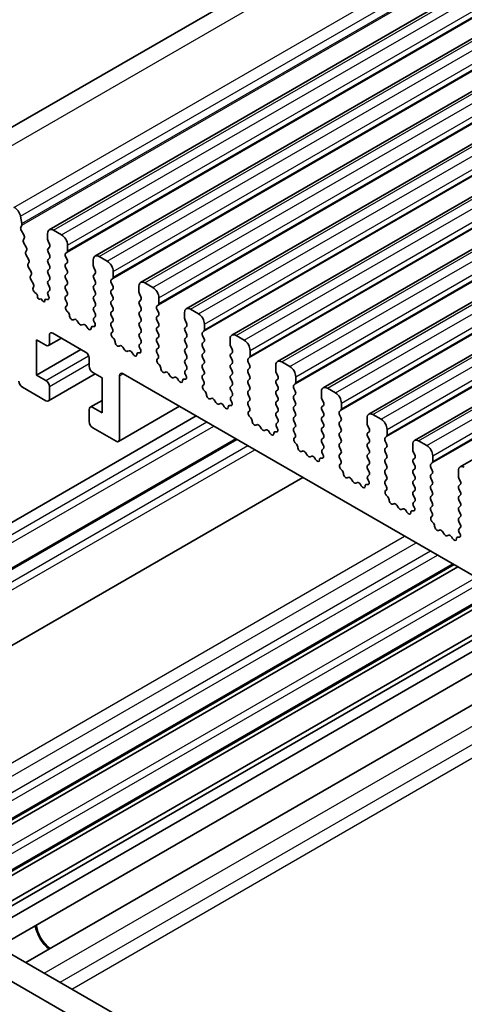
# Model space of a CAD drawing. Units: millimetres. Extents: x 22 to 3190, y 12 to 574.
# Drawn here: x 414 to 441, y 175 to 235 of the extents above; entities that cross this region are included whole.
import ezdxf

# ---------------------------------------------------------------- set-up
doc = ezdxf.new("R2010")
doc.units = ezdxf.units.MM
doc.header["$LTSCALE"] = 1.5
doc.layers.add('Visible (ISO)', color=7, linetype='Continuous', lineweight=35)
doc.layers.add('Visible Narrow (ISO)', color=7, linetype='Continuous', lineweight=25)

msp = doc.modelspace()

# ---------------------------------------------------------------- linework, layer by layer
at = {"layer": 'Visible (ISO)'}
for p, q in [((407.7715, 224.8104), (460.0974, 255.0208)), ((415.7844, 221.9296), (468.1103, 252.14)), ((418.5421, 220.3374), (470.8681, 250.5478)), ((421.2999, 218.7453), (473.6258, 248.9556)), ((424.0576, 217.1531), (476.3835, 247.3635)), ((426.8153, 215.5609), (479.1412, 245.7713)), ((429.573, 213.9688), (481.8989, 244.1791)), ((432.3307, 212.3766), (484.6566, 242.587)), ((435.0884, 210.7844), (487.4144, 240.9948)), ((437.8462, 209.1923), (490.1721, 239.4026)), ((440.6039, 207.6001), (492.9298, 237.8105)), ((414.1289, 222.3046), (414.0437, 222.7484)), ((414.0627, 222.0663), (414.1232, 222.2084)), ((414.2422, 221.6201), (414.0953, 221.8708)), ((414.218, 221.3301), (414.2686, 221.4124)), ((415.6809, 221.7007), (415.6809, 221.3578)), ((416.5294, 221.6191), (416.0344, 221.9048)), ((414.3832, 220.8855), (414.2444, 221.1224)), ((415.7092, 221.2435), (415.794, 221.0638)), ((415.794, 220.8679), (415.7092, 220.7862)), ((416.883, 220.6638), (416.883, 221.0067)), ((414.3591, 220.5955), (414.4096, 220.6778)), ((414.5243, 220.1509), (414.3855, 220.3878)), ((415.7092, 220.5903), (415.794, 220.4106)), ((415.794, 220.2147), (415.7092, 220.133)), ((416.7698, 220.5005), (416.8547, 220.5821)), ((416.8547, 220.1249), (416.7698, 220.3045)), ((419.2871, 220.0269), (418.7921, 220.3127)), ((414.5001, 219.8609), (414.5506, 219.9432)), ((414.6653, 219.4163), (414.5265, 219.6532)), ((415.7092, 219.9371), (415.794, 219.7574)), ((416.7698, 219.8473), (416.8547, 219.9289)), ((416.8547, 219.4717), (416.7698, 219.6513)), ((418.4386, 220.1085), (418.4386, 219.7656)), ((418.4669, 219.6513), (418.5517, 219.4717)), ((414.6411, 219.1263), (414.6917, 219.2085)), ((415.794, 219.5615), (415.7092, 219.4798)), ((415.7092, 219.2839), (415.794, 219.1043)), ((416.7698, 219.1941), (416.8547, 219.2757)), ((418.5517, 219.2757), (418.4669, 219.1941)), ((419.6407, 219.0716), (419.6407, 219.4145)), ((414.8063, 218.6816), (414.6675, 218.9185)), ((414.8089, 218.4275), (414.8327, 218.4739)), ((415.794, 218.9083), (415.7092, 218.8266)), ((415.7092, 218.6307), (415.794, 218.4511)), ((416.8547, 218.8185), (416.7698, 218.9981)), ((416.7698, 218.5409), (416.8547, 218.6225)), ((418.4669, 218.9981), (418.5517, 218.8185)), ((418.5517, 218.6225), (418.4669, 218.5409)), ((419.5275, 218.9083), (419.6124, 218.9899)), ((419.6124, 218.5327), (419.5275, 218.7123)), ((421.1963, 218.5164), (421.1963, 218.1734)), ((422.0448, 218.4347), (421.5499, 218.7205)), ((414.9862, 218.0755), (414.904, 218.1461)), ((415.0666, 217.8985), (415.0668, 217.9027)), ((415.794, 218.2551), (415.7092, 218.1734)), ((415.7092, 217.9775), (415.7394, 217.921)), ((416.8547, 218.1653), (416.7698, 218.3449)), ((416.7698, 217.8877), (416.8547, 217.9693)), ((418.4669, 218.3449), (418.5517, 218.1653)), ((418.5517, 217.9693), (418.4669, 217.8877)), ((419.5275, 218.2551), (419.6124, 218.3367)), ((419.6124, 217.8795), (419.5275, 218.0591)), ((421.2246, 218.0591), (421.3094, 217.8795)), ((422.3984, 217.4794), (422.3984, 217.8224)), ((415.292, 217.7611), (415.2019, 217.7359)), ((415.38, 217.6355), (415.292, 217.7611)), ((415.5148, 217.6457), (415.515, 217.6429)), ((415.6606, 217.7061), (415.5965, 217.7259)), ((416.8445, 217.5336), (416.7698, 217.6917)), ((416.7995, 217.3095), (416.8311, 217.3275)), ((418.4669, 217.6917), (418.5517, 217.5121)), ((418.5517, 217.3161), (418.4669, 217.2345)), ((419.5275, 217.6019), (419.6124, 217.6835)), ((419.6124, 217.2263), (419.5275, 217.4059)), ((421.3094, 217.6835), (421.2246, 217.6019)), ((421.2246, 217.4059), (421.3094, 217.2263)), ((422.2853, 217.3161), (422.3701, 217.3978)), ((416.8905, 216.9763), (416.8692, 216.9939)), ((418.4669, 217.0385), (418.5517, 216.8589)), ((418.5517, 216.6629), (418.477, 216.591)), ((419.5275, 216.9487), (419.6124, 217.0303)), ((419.6124, 216.5731), (419.5275, 216.7527)), ((421.3094, 217.0303), (421.2246, 216.9487)), ((421.2246, 216.7527), (421.3094, 216.5731)), ((422.3701, 216.9405), (422.2853, 217.1202)), ((422.2853, 216.6629), (422.3701, 216.7446)), ((423.954, 216.9242), (423.954, 216.5813)), ((424.8026, 216.8426), (424.3076, 217.1283)), ((417.2914, 216.5149), (417.2389, 216.4894)), ((417.5759, 216.271), (417.472, 216.4211)), ((417.8496, 216.203), (417.7456, 216.173)), ((418.0827, 216.0023), (418.0302, 216.0884)), ((418.4524, 216.0799), (418.4311, 216.0868)), ((418.4904, 216.3696), (418.522, 216.315)), ((419.5275, 216.2955), (419.6124, 216.3772)), ((419.6023, 215.9414), (419.5275, 216.0995)), ((421.3094, 216.3772), (421.2246, 216.2955)), ((421.2246, 216.0995), (421.3094, 215.9199)), ((422.3701, 216.2873), (422.2853, 216.467)), ((422.2853, 216.0097), (422.3701, 216.0914)), ((423.9823, 216.467), (424.0672, 216.2873)), ((424.0672, 216.0914), (423.9823, 216.0097)), ((425.1561, 215.8873), (425.1561, 216.2302)), ((415.7869, 215.0667), (415.7869, 215.5566)), ((415.9991, 215.679), (417.979, 214.536)), ((419.5572, 215.7173), (419.5889, 215.7354)), ((421.3094, 215.724), (421.2246, 215.6423)), ((421.2246, 215.4463), (421.3094, 215.2667)), ((422.3701, 215.6341), (422.2853, 215.8138)), ((423.9823, 215.8138), (424.0672, 215.6341)), ((425.043, 215.724), (425.1278, 215.8056)), ((425.1278, 215.3484), (425.043, 215.528)), ((427.5603, 215.2504), (427.0653, 215.5362)), ((415.0091, 213.1479), (415.0091, 215.2708)), ((415.0091, 215.2708), (415.5748, 214.9442)), ((415.7248, 214.9293), (416.5112, 215.3834)), ((419.6482, 215.3841), (419.6269, 215.4018)), ((420.0491, 214.9227), (419.9966, 214.8973)), ((421.3094, 215.0708), (421.2347, 214.9989)), ((422.2853, 215.3565), (422.3701, 215.4382)), ((422.3701, 214.9809), (422.2853, 215.1606)), ((424.0672, 215.4382), (423.9823, 215.3565)), ((423.9823, 215.1606), (424.0672, 214.9809)), ((425.043, 215.0708), (425.1278, 215.1524)), ((425.1278, 214.6952), (425.043, 214.8748)), ((426.7117, 215.332), (426.7117, 214.9891)), ((426.74, 214.8748), (426.8249, 214.6952)), ((415.0091, 213.1479), (417.6961, 214.6993)), ((420.3336, 214.6788), (420.2297, 214.8289)), ((420.6073, 214.6109), (420.5033, 214.5809)), ((420.8404, 214.4101), (420.7879, 214.4962)), ((421.2101, 214.4877), (421.1888, 214.4946)), ((421.2481, 214.7774), (421.2798, 214.7228)), ((422.2853, 214.7033), (422.3701, 214.785)), ((422.36, 214.3492), (422.2853, 214.5074)), ((424.0672, 214.785), (423.9823, 214.7033)), ((423.9823, 214.5074), (424.0672, 214.3277)), ((425.043, 214.4176), (425.1278, 214.4992)), ((426.8249, 214.4992), (426.74, 214.4176)), ((427.9138, 214.2951), (427.9138, 214.638)), ((418.1911, 214.1685), (418.1911, 213.6786)), ((422.315, 214.1251), (422.3466, 214.1432)), ((422.4059, 213.7919), (422.3846, 213.8096)), ((424.0672, 214.1318), (423.9823, 214.0501)), ((423.9823, 213.8542), (424.0672, 213.6745)), ((425.1278, 214.042), (425.043, 214.2216)), ((425.043, 213.7644), (425.1278, 213.846)), ((426.74, 214.2216), (426.8249, 214.042)), ((426.8249, 213.846), (426.74, 213.7644)), ((427.8007, 214.1318), (427.8855, 214.2134)), ((427.8855, 213.7562), (427.8007, 213.9358)), ((429.4695, 213.7399), (429.4695, 213.3969)), ((430.318, 213.6582), (429.823, 213.944)), ((415.5748, 212.8213), (415.0091, 213.1479)), ((415.7248, 211.5817), (418.5618, 213.2197)), ((418.4032, 213.3112), (418.9689, 212.9846)), ((420.0296, 209.2695), (420.0296, 213.1071)), ((420.2417, 213.2296), (467.4765, 185.9586)), ((422.8068, 213.3305), (422.7543, 213.3051)), ((423.0914, 213.0867), (422.9874, 213.2367)), ((424.0672, 213.4786), (423.9925, 213.4067)), ((424.0058, 213.1852), (424.0375, 213.1306)), ((425.1278, 213.3888), (425.043, 213.5684)), ((425.043, 213.1112), (425.1278, 213.1928)), ((426.74, 213.5684), (426.8249, 213.3888)), ((426.8249, 213.1928), (426.74, 213.1112)), ((427.8007, 213.4786), (427.8855, 213.5602)), ((427.8855, 213.103), (427.8007, 213.2826)), ((429.4977, 213.2826), (429.5826, 213.103)), ((418.9689, 212.9846), (418.9689, 210.8617)), ((423.365, 213.0187), (423.2611, 212.9887)), ((423.5981, 212.8179), (423.5456, 212.904)), ((423.9678, 212.8955), (423.9465, 212.9025)), ((425.1177, 212.757), (425.043, 212.9152)), ((425.0727, 212.533), (425.1043, 212.551)), ((426.74, 212.9152), (426.8249, 212.7356)), ((426.8249, 212.5396), (426.74, 212.458)), ((427.8007, 212.8254), (427.8855, 212.907)), ((427.8855, 212.4498), (427.8007, 212.6294)), ((429.5826, 212.907), (429.4977, 212.8254)), ((429.4977, 212.6294), (429.5826, 212.4498)), ((430.5584, 212.5396), (430.6433, 212.6213)), ((430.6715, 212.7029), (430.6715, 213.0458)), ((414.1606, 212.4131), (415.5748, 211.5966)), ((415.7869, 211.719), (415.7869, 212.4539)), ((425.1636, 212.1998), (425.1423, 212.2174)), ((426.74, 212.262), (426.8249, 212.0824)), ((426.8249, 211.8864), (426.7502, 211.8145)), ((427.8007, 212.1722), (427.8855, 212.2538)), ((427.8855, 211.7966), (427.8007, 211.9762)), ((429.5826, 212.2538), (429.4977, 212.1722)), ((429.4977, 211.9762), (429.5826, 211.7966)), ((430.6433, 212.164), (430.5584, 212.3437)), ((430.5584, 211.8864), (430.6433, 211.9681)), ((432.2272, 212.1477), (432.2272, 211.8048)), ((433.0757, 212.066), (432.5807, 212.3518)), ((418.2532, 211.2032), (418.9689, 211.6164)), ((425.5646, 211.7384), (425.512, 211.7129)), ((425.8491, 211.4945), (425.7451, 211.6445)), ((426.1227, 211.4265), (426.0188, 211.3965)), ((426.3558, 211.2258), (426.3033, 211.3119)), ((426.7255, 211.3034), (426.7042, 211.3103)), ((426.7636, 211.5931), (426.7952, 211.5385)), ((427.8007, 211.519), (427.8855, 211.6006)), ((427.8754, 211.1649), (427.8007, 211.323)), ((429.5826, 211.6006), (429.4977, 211.519)), ((429.4977, 211.323), (429.5826, 211.1434)), ((430.6433, 211.5108), (430.5584, 211.6905)), ((430.5584, 211.2332), (430.6433, 211.3149)), ((432.2555, 211.6905), (432.3403, 211.5108)), ((432.3403, 211.3149), (432.2555, 211.2332)), ((433.4293, 211.1107), (433.4293, 211.4537)), ((407.0895, 200.533), (424.6611, 210.678)), ((418.1911, 211.0658), (418.1911, 210.331)), ((418.9689, 210.8617), (418.4032, 211.1883)), ((419.9675, 209.1322), (423.653, 211.2601)), ((427.8304, 210.9408), (427.862, 210.9589)), ((429.5826, 210.9474), (429.4977, 210.8658)), ((430.6433, 210.8576), (430.5584, 211.0373)), ((432.2555, 211.0373), (432.3403, 210.8576)), ((433.3161, 210.9474), (433.401, 211.0291)), ((433.401, 210.5719), (433.3161, 210.7515)), ((435.8334, 210.4739), (435.3384, 210.7597)), ((427.9213, 210.6076), (427.9, 210.6253)), ((428.3223, 210.1462), (428.2697, 210.1208)), ((429.4977, 210.6698), (429.5826, 210.4902)), ((429.5826, 210.2943), (429.5079, 210.2224)), ((430.5584, 210.58), (430.6433, 210.6617)), ((430.6433, 210.2044), (430.5584, 210.3841)), ((432.3403, 210.6617), (432.2555, 210.58)), ((432.2555, 210.3841), (432.3403, 210.2044)), ((433.3161, 210.2943), (433.401, 210.3759)), ((433.401, 209.9187), (433.3161, 210.0983)), ((434.9849, 210.5555), (434.9849, 210.2126)), ((435.0132, 210.0983), (435.098, 209.9187)), ((418.4032, 209.9636), (419.8175, 209.1471)), ((428.6068, 209.9023), (428.5028, 210.0524)), ((428.8805, 209.8344), (428.7765, 209.8044)), ((429.1135, 209.6336), (429.061, 209.7197)), ((429.4833, 209.7112), (429.462, 209.7181)), ((429.5213, 210.0009), (429.5529, 209.9463)), ((430.5584, 209.9268), (430.6433, 210.0085)), ((430.6331, 209.5727), (430.5584, 209.7309)), ((432.3403, 210.0085), (432.2555, 209.9268)), ((432.2555, 209.7309), (432.3403, 209.5512)), ((433.3161, 209.6411), (433.401, 209.7227)), ((435.098, 209.7227), (435.0132, 209.6411)), ((436.187, 209.5186), (436.187, 209.8615)), ((409.4144, 199.119), (427.0481, 209.2999)), ((430.5881, 209.3486), (430.6197, 209.3667)), ((430.6791, 209.0154), (430.6577, 209.0331)), ((432.3403, 209.3553), (432.2555, 209.2736)), ((432.2555, 209.0777), (432.3403, 208.898)), ((433.401, 209.2655), (433.3161, 209.4451)), ((433.3161, 208.9879), (433.401, 209.0695)), ((435.0132, 209.4451), (435.098, 209.2655)), ((435.098, 209.0695), (435.0132, 208.9879)), ((436.0738, 209.3553), (436.1587, 209.4369)), ((436.1587, 208.9797), (436.0738, 209.1593)), ((437.7426, 208.9634), (437.7426, 208.6204)), ((438.5911, 208.8817), (438.0962, 209.1675)), ((431.08, 208.554), (431.0275, 208.5286)), ((431.3645, 208.3102), (431.2606, 208.4602)), ((432.3403, 208.7021), (432.2656, 208.6302)), ((432.279, 208.4087), (432.3106, 208.3541)), ((433.401, 208.6123), (433.3161, 208.7919)), ((433.3161, 208.3347), (433.401, 208.4163)), ((435.0132, 208.7919), (435.098, 208.6123)), ((435.098, 208.4163), (435.0132, 208.3347)), ((436.0738, 208.7021), (436.1587, 208.7837)), ((436.1587, 208.3265), (436.0738, 208.5061)), ((437.7709, 208.5061), (437.8557, 208.3265)), ((431.6382, 208.2422), (431.5342, 208.2122)), ((431.8713, 208.0414), (431.8187, 208.1275)), ((432.241, 208.119), (432.2197, 208.126)), ((433.3908, 207.9805), (433.3161, 208.1387)), ((433.3458, 207.7565), (433.3774, 207.7745)), ((435.0132, 208.1387), (435.098, 207.9591)), ((435.098, 207.7631), (435.0132, 207.6815)), ((436.0738, 208.0489), (436.1587, 208.1305)), ((436.1587, 207.6733), (436.0738, 207.8529)), ((437.8557, 208.1305), (437.7709, 208.0489)), ((437.7709, 207.8529), (437.8557, 207.6733)), ((438.8316, 207.7631), (438.9164, 207.8448)), ((438.9447, 207.9264), (438.9447, 208.2693)), ((433.4368, 207.4233), (433.4155, 207.4409)), ((435.0132, 207.4855), (435.098, 207.3059)), ((435.098, 207.1099), (435.0233, 207.038)), ((436.0738, 207.3957), (436.1587, 207.4773)), ((436.1587, 207.0201), (436.0738, 207.1997)), ((437.8557, 207.4773), (437.7709, 207.3957)), ((437.7709, 207.1997), (437.8557, 207.0201)), ((438.9164, 207.3875), (438.8316, 207.5672)), ((438.8316, 207.1099), (438.9164, 207.1916)), ((440.5003, 207.3712), (440.5003, 207.0283)), ((410.2058, 194.8905), (431.1059, 206.9571)), ((433.8377, 206.9619), (433.7852, 206.9364)), ((434.1222, 206.718), (434.0183, 206.868)), ((434.3959, 206.65), (434.2919, 206.62)), ((434.629, 206.4493), (434.5765, 206.5354)), ((434.9987, 206.5269), (434.9774, 206.5338)), ((435.0367, 206.8165), (435.0683, 206.762)), ((436.0738, 206.7425), (436.1587, 206.8241)), ((436.1485, 206.3884), (436.0738, 206.5465)), ((437.8557, 206.8241), (437.7709, 206.7425)), ((437.7709, 206.5465), (437.8557, 206.3669)), ((438.9164, 206.7343), (438.8316, 206.914)), ((438.8316, 206.4567), (438.9164, 206.5384)), ((440.5286, 206.914), (440.6135, 206.7343)), ((440.6135, 206.5384), (440.5286, 206.4567)), ((436.1035, 206.1643), (436.1352, 206.1824)), ((437.8557, 206.1709), (437.7709, 206.0893)), ((438.9164, 206.0811), (438.8316, 206.2608)), ((440.5286, 206.2608), (440.6135, 206.0811)), ((436.1945, 205.8311), (436.1732, 205.8488)), ((436.5954, 205.3697), (436.5429, 205.3443)), ((437.7709, 205.8933), (437.8557, 205.7137)), ((437.8557, 205.5177), (437.781, 205.4459)), ((438.8316, 205.8035), (438.9164, 205.8852)), ((438.9164, 205.4279), (438.8316, 205.6076)), ((440.6135, 205.8852), (440.5286, 205.8035)), ((440.5286, 205.6076), (440.6135, 205.4279)), ((436.8799, 205.1258), (436.776, 205.2759)), ((437.1536, 205.0579), (437.0496, 205.0278)), ((437.3867, 204.8571), (437.3342, 204.9432)), ((437.7564, 204.9347), (437.7351, 204.9416)), ((437.7944, 205.2244), (437.8261, 205.1698)), ((438.8316, 205.1503), (438.9164, 205.232)), ((438.9063, 204.7962), (438.8316, 204.9544)), ((440.6135, 205.232), (440.5286, 205.1503)), ((440.5286, 204.9544), (440.6135, 204.7747)), ((438.8613, 204.5721), (438.8929, 204.5902)), ((438.9522, 204.2389), (438.9309, 204.2566)), ((440.6135, 204.5788), (440.5286, 204.4971)), ((440.5286, 204.3012), (440.6135, 204.1215)), ((439.3531, 203.7775), (439.3006, 203.7521)), ((439.6377, 203.5337), (439.5337, 203.6837)), ((440.6135, 203.9256), (440.5388, 203.8537)), ((440.5521, 203.6322), (440.5838, 203.5776)), ((439.9113, 203.4657), (439.8074, 203.4357)), ((440.1444, 203.2649), (440.0919, 203.351)), ((440.5141, 203.3425), (440.4928, 203.3495)), ((408.327, 182.9988), (440.465, 201.5537)), ((409.5023, 183.945), (440.2331, 201.6875)), ((409.3876, 180.5085), (443.152, 200.0023)), ((409.5023, 180.8423), (442.9201, 200.1362)), ((410.7116, 179.7441), (444.4759, 199.2379)), ((410.972, 179.5937), (444.7363, 199.0876)), ((411.5745, 179.2459), (445.3388, 198.7397)), ((412.7174, 178.586), (446.4817, 198.0799)), ((414.3643, 177.6352), (448.1287, 197.129)), ((394.2466, 189.2501), (450.1493, 156.9747)), ((449.6309, 155.641), (392.8324, 188.4336))]:
    msp.add_line(p, q, dxfattribs=at)
for centre, major_axis, start_param, end_param in [((413.7007, 222.8477), (-0.25, 0.433), 4.1713369, 5.6548668), ((414.1942, 221.9304), (-0.1, 0.1732), 0.4093778, 1.5818172), ((413.9917, 222.3443), (-0.1, 0.1732), 3.5509704, 4.1713369), ((414.1433, 221.5605), (0.1, -0.1732), 0.303024, 1.5818172), ((416.0344, 221.4966), (-0.25, 0.433), 5.4977871, 7.0685835), ((416.5294, 221.2108), (-0.25, 0.433), 3.9269908, 5.4977871), ((414.3433, 221.1821), (-0.1, 0.1732), 0.303024, 1.5818172), ((414.2843, 220.8259), (0.1, -0.1732), 0.303024, 1.5818172), ((415.8223, 221.2761), (0.1, -0.1732), 3.9269908, 4.5704919), ((415.6809, 221.0312), (0.1, -0.1732), 0.1418971, 1.4288993), ((414.4843, 220.4474), (-0.1, 0.1732), 0.303024, 1.5818172), ((415.8223, 220.6229), (-0.1, 0.1732), 0.1418971, 1.4288993), ((415.6809, 220.378), (0.1, -0.1732), 0.1418971, 1.4288993), ((416.883, 220.3372), (-0.1, 0.1732), 0.1418971, 1.4288993), ((416.7415, 220.7454), (0.1, -0.1732), 0.1418971, 0.7853982), ((418.7921, 219.9044), (-0.25, 0.433), 5.4977871, 7.0685835), ((414.6254, 219.7128), (-0.1, 0.1732), 0.303024, 1.5818172), ((414.4254, 220.0912), (0.1, -0.1732), 0.303024, 1.5818172), ((415.8223, 219.9697), (-0.1, 0.1732), 0.1418971, 1.4288993), ((415.6809, 219.7248), (0.1, -0.1732), 0.1418971, 1.4288993), ((416.883, 219.684), (-0.1, 0.1732), 0.1418971, 1.4288993), ((416.7415, 220.0922), (0.1, -0.1732), 0.1418971, 1.4288993), ((418.58, 219.684), (0.1, -0.1732), 3.9269908, 4.5704919), ((419.2871, 219.6186), (-0.25, 0.433), 3.9269908, 5.4977871), ((414.7664, 218.9782), (-0.1, 0.1732), 0.303024, 1.5818172), ((414.5664, 219.3566), (0.1, -0.1732), 0.303024, 1.5818172), ((415.8223, 219.3165), (-0.1, 0.1732), 0.1418971, 1.4288993), ((415.6809, 219.0716), (0.1, -0.1732), 0.1418971, 1.4288993), ((416.883, 219.0308), (-0.1, 0.1732), 0.1418971, 1.4288993), ((416.7415, 219.439), (0.1, -0.1732), 0.1418971, 1.4288993), ((418.58, 219.0308), (-0.1, 0.1732), 0.1418971, 1.4288993), ((418.4386, 219.439), (0.1, -0.1732), 0.1418971, 1.4288993), ((419.4993, 219.1532), (0.1, -0.1732), 0.1418971, 0.7853982), ((414.9376, 218.2854), (-0.1, 0.1732), 0.356876, 2.116352), ((414.7074, 218.622), (0.1, -0.1732), 0.303024, 1.5818172), ((415.8223, 218.6633), (-0.1, 0.1732), 0.1418971, 1.4288993), ((415.6809, 218.4184), (0.1, -0.1732), 0.1418971, 1.4288993), ((416.883, 218.3776), (-0.1, 0.1732), 0.1418971, 1.4288993), ((416.7415, 218.7858), (0.1, -0.1732), 0.1418971, 1.4288993), ((418.58, 218.3776), (-0.1, 0.1732), 0.1418971, 1.4288993), ((418.4386, 218.7858), (0.1, -0.1732), 0.1418971, 1.4288993), ((419.6407, 218.745), (-0.1, 0.1732), 0.1418971, 1.4288993), ((419.4993, 218.5), (0.1, -0.1732), 0.1418971, 1.4288993), ((421.5499, 218.3122), (-0.25, 0.433), 5.4977871, 7.0685835), ((422.0448, 218.0265), (-0.25, 0.433), 3.9269908, 5.4977871), ((414.961, 217.971), (-0.075, 0.1299), 3.8676709, 5.2579447), ((415.1513, 217.8438), (0.06, -0.1039), 3.8676709, 6.1364248), ((415.6285, 217.8837), (0.1, -0.1732), 5.7270826, 7.7378892), ((415.8223, 218.0101), (-0.1, 0.1732), 0.1418971, 1.4288993), ((416.883, 217.7244), (-0.1, 0.1732), 0.1418971, 1.4288993), ((416.7415, 218.1326), (0.1, -0.1732), 0.1418971, 1.4288993), ((418.58, 217.7244), (-0.1, 0.1732), 0.1418971, 1.4288993), ((418.4386, 218.1326), (0.1, -0.1732), 0.1418971, 1.4288993), ((419.6407, 218.0918), (-0.1, 0.1732), 0.1418971, 1.4288993), ((419.4993, 217.8468), (0.1, -0.1732), 0.1418971, 1.4288993), ((421.3377, 218.0918), (0.1, -0.1732), 3.9269908, 4.5704919), ((421.1963, 217.8468), (0.1, -0.1732), 0.1418971, 1.4288993), ((415.4303, 217.6853), (0.06, -0.1039), 4.8630886, 7.1347232), ((415.6207, 217.5927), (-0.075, 0.1299), 5.7270826, 7.1347232), ((416.8993, 217.1361), (-0.1, 0.1732), 6.2806299, 8.424896), ((416.7314, 217.5009), (0.1, -0.1732), 6.2806299, 7.7120846), ((418.58, 217.0712), (-0.1, 0.1732), 0.1418971, 1.4288993), ((418.4386, 217.4794), (0.1, -0.1732), 0.1418971, 1.4288993), ((419.6407, 217.4386), (-0.1, 0.1732), 0.1418971, 1.4288993), ((419.4993, 217.1936), (0.1, -0.1732), 0.1418971, 1.4288993), ((421.3377, 217.4386), (-0.1, 0.1732), 0.1418971, 1.4288993), ((421.1963, 217.1936), (0.1, -0.1732), 0.1418971, 1.4288993), ((422.3984, 217.1528), (-0.1, 0.1732), 0.1418971, 1.4288993), ((422.257, 217.5611), (0.1, -0.1732), 0.1418971, 0.7853982), ((424.3076, 216.7201), (-0.25, 0.433), 5.4977871, 7.0685835), ((416.8604, 216.8341), (-0.1, 0.1732), 3.908889, 5.2833033), ((417.1432, 216.6649), (0.1, -0.1732), 3.908889, 6.2411949), ((418.4386, 216.8262), (0.1, -0.1732), 0.1418971, 1.4288993), ((419.6407, 216.7854), (-0.1, 0.1732), 0.1418971, 1.4288993), ((421.3377, 216.7854), (-0.1, 0.1732), 0.1418971, 1.4288993), ((422.3984, 216.4996), (-0.1, 0.1732), 0.1418971, 1.4288993), ((422.257, 216.9079), (0.1, -0.1732), 0.1418971, 1.4288993), ((424.8026, 216.4343), (-0.25, 0.433), 3.9269908, 5.4977871), ((417.3871, 216.3394), (-0.1, 0.1732), 4.854286, 6.2411949), ((417.6608, 216.3527), (0.1, -0.1732), 4.854286, 6.1412883), ((417.9344, 216.0234), (-0.1, 0.1732), 4.7543794, 6.1412883), ((418.4612, 215.9099), (-0.1, 0.1732), 5.712271, 7.0866853), ((418.5902, 216.4277), (-0.1, 0.1732), 0.1418971, 1.5733518), ((418.4223, 216.2568), (0.1, -0.1732), 5.712271, 7.8565371), ((419.6407, 216.1322), (-0.1, 0.1732), 0.1418971, 1.4288993), ((419.4993, 216.5405), (0.1, -0.1732), 0.1418971, 1.4288993), ((421.3377, 216.1322), (-0.1, 0.1732), 0.1418971, 1.4288993), ((421.1963, 216.5405), (0.1, -0.1732), 0.1418971, 1.4288993), ((422.257, 216.2547), (0.1, -0.1732), 0.1418971, 1.4288993), ((424.0955, 216.4996), (0.1, -0.1732), 3.9269908, 4.5704919), ((423.954, 216.2547), (0.1, -0.1732), 0.1418971, 1.4288993), ((415.9991, 215.4341), (-0.15, 0.2598), 5.4977871, 7.0685835), ((418.1784, 216.0672), (0.1, -0.1732), 4.7543794, 7.0866853), ((419.657, 215.544), (-0.1, 0.1732), 6.2806299, 8.424896), ((419.4891, 215.9087), (0.1, -0.1732), 6.2806299, 7.7120846), ((421.3377, 215.479), (-0.1, 0.1732), 0.1418971, 1.4288993), ((421.1963, 215.8873), (0.1, -0.1732), 0.1418971, 1.4288993), ((422.3984, 215.8464), (-0.1, 0.1732), 0.1418971, 1.4288993), ((422.257, 215.6015), (0.1, -0.1732), 0.1418971, 1.4288993), ((424.0955, 215.8464), (-0.1, 0.1732), 0.1418971, 1.4288993), ((423.954, 215.6015), (0.1, -0.1732), 0.1418971, 1.4288993), ((425.1561, 215.5607), (-0.1, 0.1732), 0.1418971, 1.4288993), ((425.0147, 215.9689), (0.1, -0.1732), 0.1418971, 0.7853982), ((427.0653, 215.1279), (-0.25, 0.433), 5.4977871, 7.0685835), ((415.5748, 215.1891), (0.15, -0.2598), 5.4977871, 7.0685835), ((419.6181, 215.2419), (-0.1, 0.1732), 3.908889, 5.2833033), ((419.9009, 215.0728), (0.1, -0.1732), 3.908889, 6.2411949), ((420.1448, 214.7472), (-0.1, 0.1732), 4.854286, 6.2411949), ((421.3479, 214.8356), (-0.1, 0.1732), 0.1418971, 1.5733518), ((421.1963, 215.2341), (0.1, -0.1732), 0.1418971, 1.4288993), ((422.3984, 215.1932), (-0.1, 0.1732), 0.1418971, 1.4288993), ((422.257, 214.9483), (0.1, -0.1732), 0.1418971, 1.4288993), ((424.0955, 215.1932), (-0.1, 0.1732), 0.1418971, 1.4288993), ((423.954, 214.9483), (0.1, -0.1732), 0.1418971, 1.4288993), ((425.1561, 214.9075), (-0.1, 0.1732), 0.1418971, 1.4288993), ((425.0147, 215.3157), (0.1, -0.1732), 0.1418971, 1.4288993), ((426.8532, 214.9075), (0.1, -0.1732), 3.9269908, 4.5704919), ((427.5603, 214.8421), (-0.25, 0.433), 3.9269908, 5.4977871), ((417.979, 214.291), (0.15, -0.2598), 0.7853982, 2.3561945), ((420.4185, 214.7605), (0.1, -0.1732), 4.854286, 6.1412883), ((420.6922, 214.4312), (-0.1, 0.1732), 4.7543794, 6.1412883), ((420.9361, 214.4751), (0.1, -0.1732), 4.7543794, 7.0866853), ((421.2189, 214.3177), (-0.1, 0.1732), 5.712271, 7.0866853), ((421.18, 214.6646), (0.1, -0.1732), 5.712271, 7.8565371), ((422.3984, 214.54), (-0.1, 0.1732), 0.1418971, 1.4288993), ((422.2468, 214.3166), (0.1, -0.1732), 6.2806299, 7.7120846), ((424.0955, 214.54), (-0.1, 0.1732), 0.1418971, 1.4288993), ((423.954, 214.2951), (0.1, -0.1732), 0.1418971, 1.4288993), ((425.1561, 214.2543), (-0.1, 0.1732), 0.1418971, 1.4288993), ((425.0147, 214.6625), (0.1, -0.1732), 0.1418971, 1.4288993), ((426.8532, 214.2543), (-0.1, 0.1732), 0.1418971, 1.4288993), ((426.7117, 214.6625), (0.1, -0.1732), 0.1418971, 1.4288993), ((427.7724, 214.3767), (0.1, -0.1732), 0.1418971, 0.7853982), ((418.4032, 213.5562), (0.15, -0.2598), 3.9269908, 5.4977871), ((422.4147, 213.9518), (-0.1, 0.1732), 6.2806299, 8.424896), ((422.3758, 213.6498), (-0.1, 0.1732), 3.908889, 5.2833033), ((424.0955, 213.8868), (-0.1, 0.1732), 0.1418971, 1.4288993), ((423.954, 213.6419), (0.1, -0.1732), 0.1418971, 1.4288993), ((425.1561, 213.6011), (-0.1, 0.1732), 0.1418971, 1.4288993), ((425.0147, 214.0093), (0.1, -0.1732), 0.1418971, 1.4288993), ((426.8532, 213.6011), (-0.1, 0.1732), 0.1418971, 1.4288993), ((426.7117, 214.0093), (0.1, -0.1732), 0.1418971, 1.4288993), ((427.9138, 213.9685), (-0.1, 0.1732), 0.1418971, 1.4288993), ((427.7724, 213.7235), (0.1, -0.1732), 0.1418971, 1.4288993), ((429.823, 213.5357), (-0.25, 0.433), 5.4977871, 7.0685835), ((430.318, 213.25), (-0.25, 0.433), 3.9269908, 5.4977871), ((420.2417, 212.9846), (-0.15, 0.2598), 5.4977871, 7.0685835), ((422.6586, 213.4806), (0.1, -0.1732), 3.908889, 6.2411949), ((422.9026, 213.1551), (-0.1, 0.1732), 4.854286, 6.2411949), ((423.1762, 213.1683), (0.1, -0.1732), 4.854286, 6.1412883), ((424.1056, 213.2434), (-0.1, 0.1732), 0.1418971, 1.5733518), ((423.9377, 213.0725), (0.1, -0.1732), 5.712271, 7.8565371), ((425.1561, 212.9479), (-0.1, 0.1732), 0.1418971, 1.4288993), ((425.0147, 213.3561), (0.1, -0.1732), 0.1418971, 1.4288993), ((426.8532, 212.9479), (-0.1, 0.1732), 0.1418971, 1.4288993), ((426.7117, 213.3561), (0.1, -0.1732), 0.1418971, 1.4288993), ((427.9138, 213.3153), (-0.1, 0.1732), 0.1418971, 1.4288993), ((427.7724, 213.0703), (0.1, -0.1732), 0.1418971, 1.4288993), ((429.6109, 213.3153), (0.1, -0.1732), 3.9269908, 4.5704919), ((429.4695, 213.0703), (0.1, -0.1732), 0.1418971, 1.4288993), ((414.1606, 212.658), (0.15, -0.2598), 3.9269908, 5.4977871), ((415.5748, 212.5764), (-0.15, 0.2598), 3.9269908, 5.4977871), ((423.4499, 212.8391), (-0.1, 0.1732), 4.7543794, 6.1412883), ((423.6938, 212.8829), (0.1, -0.1732), 4.7543794, 7.0866853), ((423.9766, 212.7255), (-0.1, 0.1732), 5.712271, 7.0866853), ((425.1724, 212.3596), (-0.1, 0.1732), 6.2806299, 8.424896), ((425.0045, 212.7244), (0.1, -0.1732), 6.2806299, 7.7120846), ((426.7117, 212.7029), (0.1, -0.1732), 0.1418971, 1.4288993), ((427.9138, 212.6621), (-0.1, 0.1732), 0.1418971, 1.4288993), ((429.6109, 212.6621), (-0.1, 0.1732), 0.1418971, 1.4288993), ((430.6715, 212.3763), (-0.1, 0.1732), 0.1418971, 1.4288993), ((430.5301, 212.7846), (0.1, -0.1732), 0.1418971, 0.7853982), ((432.5807, 211.9436), (-0.25, 0.433), 5.4977871, 7.0685835), ((425.1335, 212.0576), (-0.1, 0.1732), 3.908889, 5.2833033), ((425.4163, 211.8884), (0.1, -0.1732), 3.908889, 6.2411949), ((426.8532, 212.2947), (-0.1, 0.1732), 0.1418971, 1.4288993), ((426.7117, 212.0497), (0.1, -0.1732), 0.1418971, 1.4288993), ((427.9138, 212.0089), (-0.1, 0.1732), 0.1418971, 1.4288993), ((427.7724, 212.4171), (0.1, -0.1732), 0.1418971, 1.4288993), ((429.6109, 212.0089), (-0.1, 0.1732), 0.1418971, 1.4288993), ((429.4695, 212.4171), (0.1, -0.1732), 0.1418971, 1.4288993), ((430.6715, 211.7231), (-0.1, 0.1732), 0.1418971, 1.4288993), ((430.5301, 212.1314), (0.1, -0.1732), 0.1418971, 1.4288993), ((433.0757, 211.6578), (-0.25, 0.433), 3.9269908, 5.4977871), ((415.5748, 211.8415), (0.15, -0.2598), 5.4977871, 7.0685835), ((425.6603, 211.5629), (-0.1, 0.1732), 4.854286, 6.2411949), ((425.9339, 211.5762), (0.1, -0.1732), 4.854286, 6.1412883), ((426.2076, 211.2469), (-0.1, 0.1732), 4.7543794, 6.1412883), ((426.7343, 211.1334), (-0.1, 0.1732), 5.712271, 7.0866853), ((426.8633, 211.6512), (-0.1, 0.1732), 0.1418971, 1.5733518), ((426.6954, 211.4803), (0.1, -0.1732), 5.712271, 7.8565371), ((427.9138, 211.3557), (-0.1, 0.1732), 0.1418971, 1.4288993), ((427.7724, 211.7639), (0.1, -0.1732), 0.1418971, 1.4288993), ((429.6109, 211.3557), (-0.1, 0.1732), 0.1418971, 1.4288993), ((429.4695, 211.7639), (0.1, -0.1732), 0.1418971, 1.4288993), ((430.5301, 211.4782), (0.1, -0.1732), 0.1418971, 1.4288993), ((432.3686, 211.7231), (0.1, -0.1732), 3.9269908, 4.5704919), ((432.2272, 211.4782), (0.1, -0.1732), 0.1418971, 1.4288993), ((418.4032, 210.9434), (-0.15, 0.2598), 5.4977871, 7.0685835), ((426.4515, 211.2907), (0.1, -0.1732), 4.7543794, 7.0866853), ((427.9301, 210.7674), (-0.1, 0.1732), 6.2806299, 8.424896), ((427.7623, 211.1322), (0.1, -0.1732), 6.2806299, 7.7120846), ((429.6109, 210.7025), (-0.1, 0.1732), 0.1418971, 1.4288993), ((429.4695, 211.1107), (0.1, -0.1732), 0.1418971, 1.4288993), ((430.6715, 211.0699), (-0.1, 0.1732), 0.1418971, 1.4288993), ((430.5301, 210.825), (0.1, -0.1732), 0.1418971, 1.4288993), ((432.3686, 211.0699), (-0.1, 0.1732), 0.1418971, 1.4288993), ((432.2272, 210.825), (0.1, -0.1732), 0.1418971, 1.4288993), ((433.4293, 210.7842), (-0.1, 0.1732), 0.1418971, 1.4288993), ((433.2878, 211.1924), (0.1, -0.1732), 0.1418971, 0.7853982), ((435.3384, 210.3514), (-0.25, 0.433), 5.4977871, 7.0685835), ((418.4032, 210.2085), (0.15, -0.2598), 3.9269908, 5.4977871), ((427.8912, 210.4654), (-0.1, 0.1732), 3.908889, 5.2833033), ((428.174, 210.2962), (0.1, -0.1732), 3.908889, 6.2411949), ((428.418, 209.9707), (-0.1, 0.1732), 4.854286, 6.2411949), ((429.621, 210.0591), (-0.1, 0.1732), 0.1418971, 1.5733518), ((429.4695, 210.4576), (0.1, -0.1732), 0.1418971, 1.4288993), ((430.6715, 210.4167), (-0.1, 0.1732), 0.1418971, 1.4288993), ((430.5301, 210.1718), (0.1, -0.1732), 0.1418971, 1.4288993), ((432.3686, 210.4167), (-0.1, 0.1732), 0.1418971, 1.4288993), ((432.2272, 210.1718), (0.1, -0.1732), 0.1418971, 1.4288993), ((433.4293, 210.131), (-0.1, 0.1732), 0.1418971, 1.4288993), ((433.2878, 210.5392), (0.1, -0.1732), 0.1418971, 1.4288993), ((435.1263, 210.131), (0.1, -0.1732), 3.9269908, 4.5704919), ((435.8334, 210.0656), (-0.25, 0.433), 3.9269908, 5.4977871), ((428.6916, 209.984), (0.1, -0.1732), 4.854286, 6.1412883), ((428.9653, 209.6547), (-0.1, 0.1732), 4.7543794, 6.1412883), ((429.2093, 209.6986), (0.1, -0.1732), 4.7543794, 7.0866853), ((429.4921, 209.5412), (-0.1, 0.1732), 5.712271, 7.0866853), ((429.4532, 209.8881), (0.1, -0.1732), 5.712271, 7.8565371), ((430.6715, 209.7635), (-0.1, 0.1732), 0.1418971, 1.4288993), ((430.52, 209.5401), (0.1, -0.1732), 6.2806299, 7.7120846), ((432.3686, 209.7635), (-0.1, 0.1732), 0.1418971, 1.4288993), ((432.2272, 209.5186), (0.1, -0.1732), 0.1418971, 1.4288993), ((433.4293, 209.4778), (-0.1, 0.1732), 0.1418971, 1.4288993), ((433.2878, 209.886), (0.1, -0.1732), 0.1418971, 1.4288993), ((435.1263, 209.4778), (-0.1, 0.1732), 0.1418971, 1.4288993), ((434.9849, 209.886), (0.1, -0.1732), 0.1418971, 1.4288993), ((436.0456, 209.6002), (0.1, -0.1732), 0.1418971, 0.7853982), ((419.8175, 209.392), (0.15, -0.2598), 5.4977871, 7.0685835), ((430.6878, 209.1753), (-0.1, 0.1732), 6.2806299, 8.424896), ((430.6489, 208.8733), (-0.1, 0.1732), 3.908889, 5.2833033), ((432.3686, 209.1103), (-0.1, 0.1732), 0.1418971, 1.4288993), ((432.2272, 208.8654), (0.1, -0.1732), 0.1418971, 1.4288993), ((433.4293, 208.8246), (-0.1, 0.1732), 0.1418971, 1.4288993), ((433.2878, 209.2328), (0.1, -0.1732), 0.1418971, 1.4288993), ((435.1263, 208.8246), (-0.1, 0.1732), 0.1418971, 1.4288993), ((434.9849, 209.2328), (0.1, -0.1732), 0.1418971, 1.4288993), ((436.187, 209.192), (-0.1, 0.1732), 0.1418971, 1.4288993), ((436.0456, 208.947), (0.1, -0.1732), 0.1418971, 1.4288993), ((438.0962, 208.7592), (-0.25, 0.433), 5.4977871, 7.0685835), ((430.9317, 208.7041), (0.1, -0.1732), 3.908889, 6.2411949), ((431.1757, 208.3786), (-0.1, 0.1732), 4.854286, 6.2411949), ((431.4494, 208.3918), (0.1, -0.1732), 4.854286, 6.1412883), ((432.3787, 208.4669), (-0.1, 0.1732), 0.1418971, 1.5733518), ((432.2109, 208.296), (0.1, -0.1732), 5.712271, 7.8565371), ((433.4293, 208.1714), (-0.1, 0.1732), 0.1418971, 1.4288993), ((433.2878, 208.5796), (0.1, -0.1732), 0.1418971, 1.4288993), ((435.1263, 208.1714), (-0.1, 0.1732), 0.1418971, 1.4288993), ((434.9849, 208.5796), (0.1, -0.1732), 0.1418971, 1.4288993), ((436.187, 208.5388), (-0.1, 0.1732), 0.1418971, 1.4288993), ((436.0456, 208.2938), (0.1, -0.1732), 0.1418971, 1.4288993), ((437.884, 208.5388), (0.1, -0.1732), 3.9269908, 4.5704919), ((437.7426, 208.2938), (0.1, -0.1732), 0.1418971, 1.4288993), ((438.5911, 208.4735), (-0.25, 0.433), 3.9269908, 5.4977871), ((431.723, 208.0626), (-0.1, 0.1732), 4.7543794, 6.1412883), ((431.967, 208.1064), (0.1, -0.1732), 4.7543794, 7.0866853), ((432.2498, 207.949), (-0.1, 0.1732), 5.712271, 7.0866853), ((433.4456, 207.5831), (-0.1, 0.1732), 6.2806299, 8.424896), ((433.2777, 207.9479), (0.1, -0.1732), 6.2806299, 7.7120846), ((434.9849, 207.9264), (0.1, -0.1732), 0.1418971, 1.4288993), ((436.187, 207.8856), (-0.1, 0.1732), 0.1418971, 1.4288993), ((437.884, 207.8856), (-0.1, 0.1732), 0.1418971, 1.4288993), ((438.9447, 207.5998), (-0.1, 0.1732), 0.1418971, 1.4288993), ((438.8033, 208.0081), (0.1, -0.1732), 0.1418971, 0.7853982), ((433.4067, 207.2811), (-0.1, 0.1732), 3.908889, 5.2833033), ((433.6895, 207.1119), (0.1, -0.1732), 3.908889, 6.2411949), ((435.1263, 207.5182), (-0.1, 0.1732), 0.1418971, 1.4288993), ((434.9849, 207.2732), (0.1, -0.1732), 0.1418971, 1.4288993), ((436.187, 207.2324), (-0.1, 0.1732), 0.1418971, 1.4288993), ((436.0456, 207.6406), (0.1, -0.1732), 0.1418971, 1.4288993), ((437.884, 207.2324), (-0.1, 0.1732), 0.1418971, 1.4288993), ((437.7426, 207.6406), (0.1, -0.1732), 0.1418971, 1.4288993), ((438.9447, 206.9466), (-0.1, 0.1732), 0.1418971, 1.4288993), ((438.8033, 207.3549), (0.1, -0.1732), 0.1418971, 1.4288993), ((440.8539, 207.1671), (-0.25, 0.433), 5.4977871, 7.0685835), ((433.9334, 206.7864), (-0.1, 0.1732), 4.854286, 6.2411949), ((434.2071, 206.7996), (0.1, -0.1732), 4.854286, 6.1412883), ((434.4807, 206.4704), (-0.1, 0.1732), 4.7543794, 6.1412883), ((435.0075, 206.3569), (-0.1, 0.1732), 5.712271, 7.0866853), ((435.1365, 206.8747), (-0.1, 0.1732), 0.1418971, 1.5733518), ((434.9686, 206.7038), (0.1, -0.1732), 5.712271, 7.8565371), ((436.187, 206.5792), (-0.1, 0.1732), 0.1418971, 1.4288993), ((436.0456, 206.9874), (0.1, -0.1732), 0.1418971, 1.4288993), ((437.884, 206.5792), (-0.1, 0.1732), 0.1418971, 1.4288993), ((437.7426, 206.9874), (0.1, -0.1732), 0.1418971, 1.4288993), ((438.8033, 206.7017), (0.1, -0.1732), 0.1418971, 1.4288993), ((440.6417, 206.9466), (0.1, -0.1732), 3.9269908, 4.5704919), ((440.5003, 206.7017), (0.1, -0.1732), 0.1418971, 1.4288993), ((434.7247, 206.5142), (0.1, -0.1732), 4.7543794, 7.0866853), ((436.2033, 205.9909), (-0.1, 0.1732), 6.2806299, 8.424896), ((436.0354, 206.3557), (0.1, -0.1732), 6.2806299, 7.7120846), ((437.884, 205.926), (-0.1, 0.1732), 0.1418971, 1.4288993), ((437.7426, 206.3342), (0.1, -0.1732), 0.1418971, 1.4288993), ((438.9447, 206.2934), (-0.1, 0.1732), 0.1418971, 1.4288993), ((438.8033, 206.0485), (0.1, -0.1732), 0.1418971, 1.4288993), ((440.6417, 206.2934), (-0.1, 0.1732), 0.1418971, 1.4288993), ((440.5003, 206.0485), (0.1, -0.1732), 0.1418971, 1.4288993), ((436.1644, 205.6889), (-0.1, 0.1732), 3.908889, 5.2833033), ((436.4472, 205.5197), (0.1, -0.1732), 3.908889, 6.2411949), ((436.6911, 205.1942), (-0.1, 0.1732), 4.854286, 6.2411949), ((437.8942, 205.2826), (-0.1, 0.1732), 0.1418971, 1.5733518), ((437.7426, 205.681), (0.1, -0.1732), 0.1418971, 1.4288993), ((438.9447, 205.6402), (-0.1, 0.1732), 0.1418971, 1.4288993), ((438.8033, 205.3953), (0.1, -0.1732), 0.1418971, 1.4288993), ((440.6417, 205.6402), (-0.1, 0.1732), 0.1418971, 1.4288993), ((440.5003, 205.3953), (0.1, -0.1732), 0.1418971, 1.4288993), ((436.9648, 205.2075), (0.1, -0.1732), 4.854286, 6.1412883), ((437.2385, 204.8782), (-0.1, 0.1732), 4.7543794, 6.1412883), ((437.4824, 204.9221), (0.1, -0.1732), 4.7543794, 7.0866853), ((437.7652, 204.7647), (-0.1, 0.1732), 5.712271, 7.0866853), ((437.7263, 205.1116), (0.1, -0.1732), 5.712271, 7.8565371), ((438.9447, 204.987), (-0.1, 0.1732), 0.1418971, 1.4288993), ((438.7931, 204.7635), (0.1, -0.1732), 6.2806299, 7.7120846), ((440.6417, 204.987), (-0.1, 0.1732), 0.1418971, 1.4288993), ((440.5003, 204.7421), (0.1, -0.1732), 0.1418971, 1.4288993), ((438.961, 204.3988), (-0.1, 0.1732), 6.2806299, 8.424896), ((438.9221, 204.0968), (-0.1, 0.1732), 3.908889, 5.2833033), ((440.6417, 204.3338), (-0.1, 0.1732), 0.1418971, 1.4288993), ((439.2049, 203.9276), (0.1, -0.1732), 3.908889, 6.2411949), ((439.4488, 203.6021), (-0.1, 0.1732), 4.854286, 6.2411949), ((440.6519, 203.6904), (-0.1, 0.1732), 0.1418971, 1.5733518), ((440.484, 203.5195), (0.1, -0.1732), 5.712271, 7.8565371), ((440.5003, 204.0889), (0.1, -0.1732), 0.1418971, 1.4288993), ((439.7225, 203.6153), (0.1, -0.1732), 4.854286, 6.1412883), ((439.9962, 203.2861), (-0.1, 0.1732), 4.7543794, 6.1412883), ((440.2401, 203.3299), (0.1, -0.1732), 4.7543794, 7.0866853), ((440.5229, 203.1725), (-0.1, 0.1732), 5.712271, 7.0866853), ((415.9284, 179.5082), (0.7125, -1.2341), 4.1105173, 5.3428886), ((415.9284, 179.5082), (0.6575, -1.1388), 4.0518434, 5.40541)]:
    msp.add_ellipse(centre, major_axis=major_axis, ratio=0.5773503, start_param=start_param, end_param=end_param, dxfattribs=at)
at = {"layer": 'Visible Narrow (ISO)'}
for p, q in [((409.7184, 224.8318), (462.0443, 255.0422)), ((413.6453, 223.2828), (465.9712, 253.4932)), ((414.0437, 222.7484), (466.3696, 252.9587)), ((414.1232, 222.2084), (466.4491, 252.4188)), ((414.1289, 222.3046), (466.4548, 252.515)), ((416.0344, 221.9048), (468.3603, 252.1152)), ((416.5294, 221.6191), (468.8553, 251.8294)), ((416.883, 221.0067), (469.2089, 251.2171)), ((416.8547, 220.5821), (469.1806, 250.7925)), ((416.883, 220.6638), (469.2089, 250.8741)), ((418.7921, 220.3127), (471.1181, 250.523)), ((419.2871, 220.0269), (471.613, 250.2373)), ((419.6407, 219.4145), (471.9666, 249.6249)), ((419.6124, 218.9899), (471.9383, 249.2003)), ((419.6407, 219.0716), (471.9666, 249.282)), ((421.5499, 218.7205), (473.8758, 248.9309)), ((422.0448, 218.4347), (474.3707, 248.6451)), ((422.3701, 217.3978), (474.696, 247.6081)), ((422.3984, 217.8224), (474.7243, 248.0327)), ((422.3984, 217.4794), (474.7243, 247.6898)), ((424.3076, 217.1283), (476.6335, 247.3387)), ((424.8026, 216.8426), (477.1285, 247.0529)), ((425.1561, 216.2302), (477.482, 246.4406)), ((425.1278, 215.8056), (477.4537, 246.016)), ((425.1561, 215.8873), (477.482, 246.0976)), ((427.0653, 215.5362), (479.3912, 245.7465)), ((427.5603, 215.2504), (479.8862, 245.4608)), ((427.9138, 214.638), (480.2397, 244.8484)), ((427.8855, 214.2134), (480.2114, 244.4238)), ((427.9138, 214.2951), (480.2397, 244.5055)), ((429.823, 213.944), (482.1489, 244.1544)), ((430.318, 213.6582), (482.6439, 243.8686)), ((430.6433, 212.6213), (482.9692, 242.8316)), ((430.6715, 213.0458), (482.9974, 243.2562)), ((430.6715, 212.7029), (482.9974, 242.9133)), ((432.5807, 212.3518), (484.9066, 242.5622)), ((433.0757, 212.066), (485.4016, 242.2764)), ((433.4293, 211.4537), (485.7552, 241.6641)), ((433.401, 211.0291), (485.7269, 241.2395)), ((433.4293, 211.1107), (485.7552, 241.3211)), ((435.3384, 210.7597), (487.6644, 240.97)), ((435.8334, 210.4739), (488.1593, 240.6843)), ((436.187, 209.8615), (488.5129, 240.0719)), ((436.1587, 209.4369), (488.4846, 239.6473)), ((436.187, 209.5186), (488.5129, 239.729)), ((438.0962, 209.1675), (490.4221, 239.3779)), ((438.5911, 208.8817), (490.917, 239.0921)), ((438.9164, 207.8448), (491.2423, 238.0551)), ((438.9447, 208.2693), (491.2706, 238.4797)), ((438.9447, 207.9264), (491.2706, 238.1368)), ((415.5748, 212.8213), (418.1601, 214.3139)), ((415.7869, 212.4539), (418.1911, 213.8419)), ((420.0296, 213.1071), (420.2417, 213.2296)), ((407.7259, 200.1656), (425.2975, 210.3106)), ((407.9381, 199.7982), (425.7218, 210.0656)), ((409.5644, 199.1042), (427.136, 209.2491)), ((410.2008, 198.7367), (427.7724, 208.8817)), ((410.4129, 198.3693), (428.1967, 208.6368)), ((408.1502, 186.6118), (437.2476, 203.4112)), ((408.5037, 185.9994), (437.9547, 203.0029)), ((409.3523, 185.5095), (438.8033, 202.513)), ((409.5644, 185.1421), (439.2275, 202.2681)), ((409.5644, 184.0824), (440.1453, 201.7382)), ((409.3671, 182.3143), (441.5778, 200.9112)), ((409.5644, 181.956), (441.9868, 200.6751)), ((409.5644, 180.9797), (442.8323, 200.1869)), ((415.4739, 176.9945), (449.2383, 196.4884)), ((416.43, 176.4425), (450.1944, 195.9364)), ((417.1371, 176.0343), (450.9015, 195.5281))]:
    msp.add_line(p, q, dxfattribs=at)

doc.saveas('drawing.dxf')
